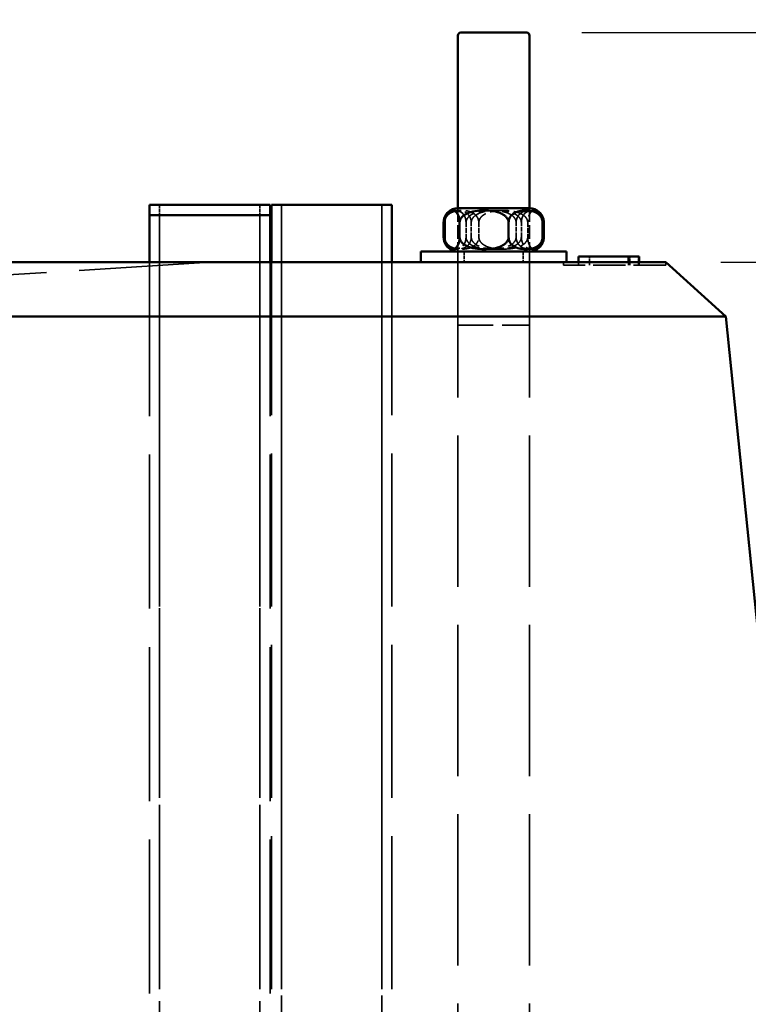
# Model space of a CAD drawing. Units: millimetres. Extents: x 183 to 5060, y 152 to 3200.
# Drawn here: x 2439 to 2693, y 1727 to 2070 of the extents above; entities that cross this region are included whole.
import ezdxf

# ---------------------------------------------------------------- set-up
doc = ezdxf.new("R2010")
doc.units = ezdxf.units.MM
doc.header["$LTSCALE"] = 12
doc.linetypes.add('DASHED', pattern=[0.2067, 0.1654, -0.0413])
for name, color, linetype, lineweight in [('Dimension (ANSI)', 7, 'Continuous', 25), ('Hidden (ANSI)', 7, 'DASHED', 35), ('Visible (ANSI)', 7, 'Continuous', 50)]:
    doc.layers.add(name, color=color, linetype=linetype, lineweight=lineweight)
doc.styles.add('LCG Note Text (ANSI)', font='calibri.ttf')
doc.dimstyles.new('LCG - mm (ANSI)', dxfattribs={"dimscale": 12, "dimtxt": 2, "dimasz": 2.5, "dimexe": 3.175, "dimexo": 1.6002, "dimgap": 0.8, "dimtad": 0, "dimtih": 1, "dimtoh": 1, "dimdec": 0, "dimrnd": 1e-08, "dimzin": 4, "dimdsep": 46, "dimtxsty": 'LCG Note Text (ANSI)', "dimcen": 0.09, "dimdle": 10, "dimclrd": 256, "dimclre": 256, "dimclrt": 256, "dimadec": 1, "dimazin": 1, "dimtfac": 1, "dimtofl": 0, "dimtmove": 0, "dimatfit": 3, "dimfxl": 1, "dimtolj": 1, "dimtzin": 4, "dimlwd": -1, "dimlwe": -1, "dimarcsym": 0})

# ---------------------------------------------------------------- blocks, each defined once
blk = doc.blocks.new('*D13')
at = {"layer": 'Defpoints', "color": 0, "transparency": 16777216}
for p in [(2615.84, 2065.27), (2664.34, 1985.27), (2882.67, 1985.27)]:
    blk.add_point(p, dxfattribs=at)
at = {"layer": 'Dimension (ANSI)', "transparency": 16777216}
for p, q in [((2882.67, 2095.27), (2882.67, 2125.27)), ((2635.04, 2065.27), (2920.77, 2065.27)), ((2683.55, 1985.27), (2920.77, 1985.27)), ((2882.67, 1955.27), (2882.67, 1925.27))]:
    blk.add_line(p, q, dxfattribs=at)
for points in [[(2877.67, 2095.27), (2887.67, 2095.27), (2882.67, 2065.27)], [(2877.67, 1955.27), (2887.67, 1955.27), (2882.67, 1985.27)]]:
    blk.add_solid(points, dxfattribs=at)
at = {"layer": 'Dimension (ANSI)', "transparency": 16777216, "insert": (2864.92, 2037.57), "char_height": 24, "attachment_point": 1, "style": 'LCG Note Text (ANSI)'}
blk.add_mtext('\\A1;80', dxfattribs=at)
blk = doc.blocks.new('*D14')
at = {"layer": 'Defpoints', "color": 0, "transparency": 16777216}
for p in [(2664.34, 1985.27), (2737.84, 1285.27), (3076.74, 1285.27)]:
    blk.add_point(p, dxfattribs=at)
at = {"layer": 'Dimension (ANSI)', "transparency": 16777216}
for p, q in [((2683.55, 1985.27), (3114.84, 1985.27)), ((3076.74, 1955.27), (3076.74, 1657.17)), ((3076.74, 1315.27), (3076.74, 1613.38)), ((2757.05, 1285.27), (3114.84, 1285.27))]:
    blk.add_line(p, q, dxfattribs=at)
for points in [[(3071.74, 1955.27), (3081.74, 1955.27), (3076.74, 1985.27)], [(3071.74, 1315.27), (3081.74, 1315.27), (3076.74, 1285.27)]]:
    blk.add_solid(points, dxfattribs=at)
at = {"layer": 'Dimension (ANSI)', "transparency": 16777216, "insert": (3049.56, 1647.57), "char_height": 24, "attachment_point": 1, "style": 'LCG Note Text (ANSI)'}
blk.add_mtext('\\A1;700', dxfattribs=at)

msp = doc.modelspace()

# ---------------------------------------------------------------- linework, layer by layer
at = {"layer": 'Hidden (ANSI)', "ltscale": 0.576545}
for p, q in [((2487.84, 2005.27), (2487.84, 2001.64)), ((2522.84, 2005.27), (2522.84, 2001.64))]:
    msp.add_line(p, q, dxfattribs=at)
at = {"layer": 'Hidden (ANSI)', "ltscale": 27.773298}
for p, q in [((2530.34, 2005.27), (2530.34, 1385.27)), ((2565.34, 2005.27), (2565.34, 1385.27))]:
    msp.add_line(p, q, dxfattribs=at)
at = {"layer": 'Hidden (ANSI)', "ltscale": 2.380771}
for p, q in [((2591.84, 2004.03), (2591.84, 1989.03)), ((2616.84, 2004.03), (2616.84, 1989.03))]:
    msp.add_line(p, q, dxfattribs=at)
at = {"layer": 'Hidden (ANSI)', "ltscale": 26.601143}
for p, q in [((2591.84, 1146.27), (2591.84, 2004.03)), ((2616.84, 1146.27), (2616.84, 2004.03))]:
    msp.add_line(p, q, dxfattribs=at)
at = {"layer": 'Hidden (ANSI)', "ltscale": 27.610556}
for p, q in [((2487.84, 2001.64), (2487.84, 1385.27)), ((2522.84, 2001.64), (2522.84, 1385.27))]:
    msp.add_line(p, q, dxfattribs=at)
at = {"layer": 'Hidden (ANSI)', "ltscale": 0.793524}
for p, q in [((2594.7, 1999.03), (2594.7, 1994.03)), ((2596.51, 1994.03), (2596.51, 1999.03)), ((2599.15, 1999.03), (2599.15, 1994.03)), ((2612.17, 1994.03), (2612.17, 1999.03)), ((2613.98, 1994.03), (2613.98, 1999.03)), ((2616.22, 1999.03), (2616.22, 1994.03))]:
    msp.add_line(p, q, dxfattribs=at)
at = {"layer": 'Hidden (ANSI)', "ltscale": 0.596578}
for p, q in [((2594.03, 1989.03), (2594.03, 1985.27)), ((2614.65, 1989.03), (2614.65, 1985.27))]:
    msp.add_line(p, q, dxfattribs=at)
at = {"layer": 'Hidden (ANSI)', "ltscale": 0.476074}
for p, q in [((2637.74, 1984.27), (2637.74, 1987.27)), ((2651.85, 1984.27), (2651.85, 1987.27)), ((2654.8, 1984.27), (2654.8, 1987.27)), ((2654.83, 1984.27), (2654.83, 1987.27))]:
    msp.add_line(p, q, dxfattribs=at)
at = {"layer": 'Hidden (ANSI)', "ltscale": 23.013374}
msp.add_line((2505.34, 1985.27), (2334.44, 1974.51), dxfattribs=at)
at = {"layer": 'Hidden (ANSI)', "ltscale": 27.040127}
for p, q in [((2484.34, 1985.27), (2484.34, 1381.64)), ((2526.34, 1985.27), (2526.34, 1381.64))]:
    msp.add_line(p, q, dxfattribs=at)
at = {"layer": 'Hidden (ANSI)', "ltscale": 26.877386}
for p, q in [((2487.84, 1985.27), (2487.84, 1385.27)), ((2522.84, 1985.27), (2522.84, 1385.27)), ((2526.84, 1985.27), (2526.84, 1385.27)), ((2530.34, 1985.27), (2530.34, 1385.27)), ((2565.34, 1985.27), (2565.34, 1385.27)), ((2568.84, 1985.27), (2568.84, 1385.27))]:
    msp.add_line(p, q, dxfattribs=at)
at = {"layer": 'Hidden (ANSI)', "ltscale": 3.491844}
for p, q in [((2591.84, 1985.27), (2591.84, 1963.27)), ((2616.84, 1985.27), (2616.84, 1963.27))]:
    msp.add_line(p, q, dxfattribs=at)
at = {"layer": 'Hidden (ANSI)', "ltscale": 0.158625}
for p, q in [((2628.69, 1985.27), (2628.69, 1984.27)), ((2633.86, 1984.27), (2633.86, 1985.27)), ((2651.38, 1984.27), (2651.38, 1985.27)), ((2655.1, 1984.27), (2655.1, 1985.27)), ((2664.34, 1985.27), (2664.34, 1984.27))]:
    msp.add_line(p, q, dxfattribs=at)
at = {"layer": 'Hidden (ANSI)', "ltscale": 5.658582}
msp.add_line((2664.34, 1984.27), (2628.69, 1984.27), dxfattribs=at)
at = {"layer": 'Hidden (ANSI)', "ltscale": 6.233005}
msp.add_line((2591.84, 1963.27), (2616.84, 1963.27), dxfattribs=at)
at = {"layer": 'Hidden (ANSI)', "ltscale": 3.373722}
for points in [[(2599.15, 1999.03), (2599.15, 1999.35), (2599.09, 1999.73), (2598.91, 2000.39), (2598.73, 2000.78), (2598.4, 2001.27), (2598.23, 2001.48), (2597.87, 2001.85), (2597.68, 2002.01), (2596.25, 2003.03), (2594.6, 2003.27), (2591.82, 2003.27), (2590.17, 2003.03), (2588.74, 2002.01), (2588.55, 2001.85), (2588.19, 2001.48), (2588.02, 2001.27), (2587.69, 2000.78), (2587.51, 2000.39), (2587.32, 1999.73), (2587.27, 1999.35), (2587.27, 1999.03)], [(2612.17, 1999.03), (2612.17, 1999.35), (2612.09, 1999.73), (2611.82, 2000.39), (2611.55, 2000.78), (2611.07, 2001.27), (2610.82, 2001.48), (2610.29, 2001.85), (2610.01, 2002.01), (2607.91, 2003.03), (2605.47, 2003.27), (2601.39, 2003.27), (2598.96, 2003.03), (2596.86, 2002.01), (2596.58, 2001.85), (2596.04, 2001.48), (2595.8, 2001.27), (2595.32, 2000.78), (2595.05, 2000.39), (2594.78, 1999.73), (2594.7, 1999.35), (2594.7, 1999.03)], [(2596.51, 1999.03), (2596.51, 1999.35), (2596.59, 1999.73), (2596.86, 2000.39), (2597.13, 2000.78), (2597.61, 2001.27), (2597.86, 2001.48), (2598.39, 2001.85), (2598.67, 2002.01), (2600.77, 2003.03), (2603.21, 2003.27), (2607.29, 2003.27), (2609.72, 2003.03), (2611.82, 2002.01), (2612.1, 2001.85), (2612.63, 2001.48), (2612.88, 2001.27), (2613.36, 2000.78), (2613.63, 2000.39), (2613.9, 1999.73), (2613.98, 1999.35), (2613.98, 1999.03)], [(2616.22, 1999.03), (2616.22, 1999.35), (2616.14, 1999.73), (2615.87, 2000.39), (2615.61, 2000.78), (2615.14, 2001.27), (2614.9, 2001.48), (2614.38, 2001.85), (2614.11, 2002.01), (2612.06, 2003.03), (2609.68, 2003.27), (2605.69, 2003.27), (2603.31, 2003.03), (2601.26, 2002.01), (2600.98, 2001.85), (2600.46, 2001.48), (2600.22, 2001.27), (2599.75, 2000.78), (2599.49, 2000.39), (2599.23, 1999.73), (2599.15, 1999.35), (2599.15, 1999.03)], [(2621.81, 1999.03), (2621.81, 1999.35), (2621.76, 1999.73), (2621.61, 2000.39), (2621.47, 2000.78), (2621.2, 2001.27), (2621.07, 2001.48), (2620.77, 2001.85), (2620.62, 2002.01), (2619.46, 2003.03), (2618.11, 2003.27), (2615.86, 2003.27), (2614.52, 2003.03), (2613.36, 2002.01), (2613.2, 2001.85), (2612.91, 2001.48), (2612.77, 2001.27), (2612.51, 2000.78), (2612.36, 2000.39), (2612.21, 1999.73), (2612.17, 1999.35), (2612.17, 1999.03)], [(2587.27, 1994.03), (2587.27, 1993.71), (2587.32, 1993.33), (2587.51, 1992.67), (2587.69, 1992.29), (2588.02, 1991.79), (2588.19, 1991.58), (2588.55, 1991.22), (2588.74, 1991.06), (2590.17, 1990.04), (2591.82, 1989.8), (2594.6, 1989.8), (2596.25, 1990.04), (2597.68, 1991.06), (2597.87, 1991.22), (2598.23, 1991.58), (2598.4, 1991.79), (2598.73, 1992.29), (2598.91, 1992.67), (2599.09, 1993.33), (2599.15, 1993.71), (2599.15, 1994.03)], [(2594.7, 1994.03), (2594.7, 1993.71), (2594.78, 1993.33), (2595.05, 1992.67), (2595.32, 1992.29), (2595.8, 1991.79), (2596.04, 1991.58), (2596.58, 1991.22), (2596.86, 1991.06), (2598.96, 1990.04), (2601.39, 1989.8), (2605.47, 1989.8), (2607.91, 1990.04), (2610.01, 1991.06), (2610.29, 1991.22), (2610.82, 1991.58), (2611.07, 1991.79), (2611.55, 1992.29), (2611.82, 1992.67), (2612.09, 1993.33), (2612.17, 1993.71), (2612.17, 1994.03)], [(2613.98, 1994.03), (2613.98, 1993.71), (2613.9, 1993.33), (2613.63, 1992.67), (2613.36, 1992.29), (2612.88, 1991.79), (2612.63, 1991.58), (2612.1, 1991.22), (2611.82, 1991.06), (2609.72, 1990.04), (2607.29, 1989.8), (2603.21, 1989.8), (2600.77, 1990.04), (2598.67, 1991.06), (2598.39, 1991.22), (2597.86, 1991.58), (2597.61, 1991.79), (2597.13, 1992.29), (2596.86, 1992.67), (2596.59, 1993.33), (2596.51, 1993.71), (2596.51, 1994.03)], [(2599.15, 1994.03), (2599.15, 1993.71), (2599.23, 1993.33), (2599.49, 1992.67), (2599.75, 1992.29), (2600.22, 1991.79), (2600.46, 1991.58), (2600.98, 1991.22), (2601.26, 1991.06), (2603.31, 1990.04), (2605.69, 1989.8), (2609.68, 1989.8), (2612.06, 1990.04), (2614.11, 1991.06), (2614.38, 1991.22), (2614.9, 1991.58), (2615.14, 1991.79), (2615.61, 1992.29), (2615.87, 1992.67), (2616.14, 1993.33), (2616.22, 1993.71), (2616.22, 1994.03)], [(2612.17, 1994.03), (2612.17, 1993.71), (2612.21, 1993.33), (2612.36, 1992.67), (2612.51, 1992.29), (2612.77, 1991.79), (2612.91, 1991.58), (2613.2, 1991.22), (2613.36, 1991.06), (2614.52, 1990.04), (2615.86, 1989.8), (2618.11, 1989.8), (2619.46, 1990.04), (2620.62, 1991.06), (2620.77, 1991.22), (2621.07, 1991.58), (2621.2, 1991.79), (2621.47, 1992.29), (2621.61, 1992.67), (2621.76, 1993.33), (2621.81, 1993.71), (2621.81, 1994.03)]]:
    msp.add_open_spline(points, degree=3, knots=[1.004616, 1.004616, 1.004616, 1.004616, 1.101063, 1.101063, 1.21886, 1.21886, 1.307542, 1.307542, 1.396223, 1.396223, 2.009232, 2.009232, 2.62224, 2.62224, 2.710922, 2.710922, 2.799604, 2.799604, 2.9174, 2.9174, 3.013848, 3.013848, 3.013848, 3.013848], dxfattribs=at)
at = {"layer": 'Hidden (ANSI)', "ltscale": 2.95299}
for points, knots in [([(2594.7, 1999.03), (2594.7, 1999.35), (2594.66, 1999.73), (2594.54, 2000.39), (2594.42, 2000.78), (2594.21, 2001.27), (2594.1, 2001.48), (2593.86, 2001.85), (2593.73, 2002.01), (2592.79, 2003.03), (2591.7, 2003.27), (2589.87, 2003.27), (2588.78, 2003.03), (2587.84, 2002.01), (2587.71, 2001.85), (2587.52, 2001.56), (2587.46, 2001.44), (2587.39, 2001.32)], [1.004616, 1.004616, 1.004616, 1.004616, 1.101063, 1.101063, 1.21886, 1.21886, 1.307542, 1.307542, 1.396223, 1.396223, 2.009232, 2.009232, 2.62224, 2.62224, 2.710922, 2.710922, 2.762868, 2.762868, 2.762868, 2.762868]), ([(2587.39, 1991.74), (2587.46, 1991.62), (2587.52, 1991.51), (2587.71, 1991.22), (2587.84, 1991.06), (2588.78, 1990.04), (2589.87, 1989.8), (2591.7, 1989.8), (2592.79, 1990.04), (2593.73, 1991.06), (2593.86, 1991.22), (2594.1, 1991.58), (2594.21, 1991.79), (2594.42, 1992.29), (2594.54, 1992.67), (2594.66, 1993.33), (2594.7, 1993.71), (2594.7, 1994.03)], [1.255595, 1.255595, 1.255595, 1.255595, 1.307542, 1.307542, 1.396223, 1.396223, 2.009232, 2.009232, 2.62224, 2.62224, 2.710922, 2.710922, 2.799604, 2.799604, 2.9174, 2.9174, 3.013848, 3.013848, 3.013848, 3.013848])]:
    msp.add_open_spline(points, degree=3, knots=knots, dxfattribs=at)
at = {"layer": 'Hidden (ANSI)', "ltscale": 2.871921}
for points, knots in [([(2587.74, 2001.64), (2587.74, 2001.64), (2587.75, 2001.65), (2587.91, 2001.85), (2588.06, 2002.01), (2589.22, 2003.03), (2590.57, 2003.27), (2592.82, 2003.27), (2594.16, 2003.03), (2595.32, 2002.01), (2595.48, 2001.85), (2595.77, 2001.48), (2595.91, 2001.27), (2596.17, 2000.78), (2596.32, 2000.39), (2596.47, 1999.73), (2596.51, 1999.35), (2596.51, 1999.03)], [1.302908, 1.302908, 1.302908, 1.302908, 1.307542, 1.307542, 1.396223, 1.396223, 2.009232, 2.009232, 2.62224, 2.62224, 2.710922, 2.710922, 2.799604, 2.799604, 2.9174, 2.9174, 3.013848, 3.013848, 3.013848, 3.013848]), ([(2596.51, 1994.03), (2596.51, 1993.71), (2596.47, 1993.33), (2596.32, 1992.67), (2596.17, 1992.29), (2595.91, 1991.79), (2595.77, 1991.58), (2595.48, 1991.22), (2595.32, 1991.06), (2594.16, 1990.04), (2592.82, 1989.8), (2590.57, 1989.8), (2589.22, 1990.04), (2588.06, 1991.06), (2587.91, 1991.22), (2587.75, 1991.41), (2587.74, 1991.42), (2587.74, 1991.43)], [1.004616, 1.004616, 1.004616, 1.004616, 1.101063, 1.101063, 1.21886, 1.21886, 1.307542, 1.307542, 1.396223, 1.396223, 2.009232, 2.009232, 2.62224, 2.62224, 2.710922, 2.710922, 2.715556, 2.715556, 2.715556, 2.715556])]:
    msp.add_open_spline(points, degree=3, knots=knots, dxfattribs=at)
at = {"layer": 'Hidden (ANSI)', "ltscale": 2.675101}
for points, knots in [([(2613.98, 1999.03), (2613.98, 1999.35), (2614.02, 1999.73), (2614.14, 2000.39), (2614.26, 2000.78), (2614.47, 2001.27), (2614.58, 2001.48), (2614.82, 2001.85), (2614.95, 2002.01), (2615.89, 2003.03), (2616.98, 2003.27), (2618.77, 2003.27), (2619.81, 2003.05), (2620.62, 2002.24)], [1.004616, 1.004616, 1.004616, 1.004616, 1.101063, 1.101063, 1.21886, 1.21886, 1.307542, 1.307542, 1.396223, 1.396223, 2.009232, 2.009232, 2.597657, 2.597657, 2.597657, 2.597657]), ([(2620.62, 1990.83), (2619.81, 1990.02), (2618.77, 1989.8), (2616.98, 1989.8), (2615.89, 1990.04), (2614.95, 1991.06), (2614.82, 1991.22), (2614.58, 1991.58), (2614.47, 1991.79), (2614.26, 1992.29), (2614.14, 1992.67), (2614.02, 1993.33), (2613.98, 1993.71), (2613.98, 1994.03)], [1.420807, 1.420807, 1.420807, 1.420807, 2.009232, 2.009232, 2.62224, 2.62224, 2.710922, 2.710922, 2.799604, 2.799604, 2.9174, 2.9174, 3.013848, 3.013848, 3.013848, 3.013848])]:
    msp.add_open_spline(points, degree=3, knots=knots, dxfattribs=at)
at = {"layer": 'Hidden (ANSI)', "ltscale": 2.441245}
for points, knots in [([(2620.21, 2002.73), (2619.76, 2003.14), (2619.25, 2003.27), (2618.21, 2003.27), (2617.48, 2003.03), (2616.86, 2002.01), (2616.77, 2001.85), (2616.62, 2001.48), (2616.54, 2001.27), (2616.4, 2000.78), (2616.32, 2000.39), (2616.24, 1999.73), (2616.22, 1999.35), (2616.22, 1999.03)], [1.562909, 1.562909, 1.562909, 1.562909, 2.009232, 2.009232, 2.62224, 2.62224, 2.710922, 2.710922, 2.799604, 2.799604, 2.9174, 2.9174, 3.013848, 3.013848, 3.013848, 3.013848]), ([(2616.22, 1994.03), (2616.22, 1993.71), (2616.24, 1993.33), (2616.32, 1992.67), (2616.4, 1992.29), (2616.54, 1991.79), (2616.62, 1991.58), (2616.77, 1991.22), (2616.86, 1991.06), (2617.48, 1990.04), (2618.21, 1989.8), (2619.25, 1989.8), (2619.76, 1989.92), (2620.21, 1990.34)], [1.004616, 1.004616, 1.004616, 1.004616, 1.101063, 1.101063, 1.21886, 1.21886, 1.307542, 1.307542, 1.396223, 1.396223, 2.009232, 2.009232, 2.455554, 2.455554, 2.455554, 2.455554])]:
    msp.add_open_spline(points, degree=3, knots=knots, dxfattribs=at)
at = {"layer": 'Visible (ANSI)'}
for p, q in [((2591.84, 2004.03), (2591.84, 2064.27)), ((2592.84, 2065.27), (2615.84, 2065.27)), ((2616.84, 2004.03), (2616.84, 2064.27)), ((2484.34, 2005.27), (2526.34, 2005.27)), ((2484.34, 2005.27), (2484.34, 2001.64)), ((2526.34, 2005.27), (2526.34, 2001.64)), ((2526.84, 2005.27), (2568.84, 2005.27)), ((2526.84, 2005.27), (2526.84, 1985.27)), ((2568.84, 2005.27), (2568.84, 1985.27)), ((2591.84, 2004.03), (2616.84, 2004.03)), ((2484.34, 2001.64), (2526.34, 2001.64)), ((2484.34, 2001.64), (2484.34, 1985.27)), ((2526.34, 2001.64), (2526.34, 1985.27)), ((2586.87, 1994.03), (2586.87, 1999.03)), ((2587.27, 1999.03), (2587.27, 1994.03)), ((2592.46, 1994.03), (2592.46, 1999.03)), ((2609.53, 1999.03), (2609.53, 1994.03)), ((2621.41, 1999.03), (2621.41, 1994.03)), ((2621.81, 1994.03), (2621.81, 1999.03)), ((2629.74, 1989.03), (2578.94, 1989.03)), ((2578.94, 1989.03), (2578.94, 1985.27)), ((2629.74, 1989.03), (2629.74, 1985.27)), ((2633.86, 1987.27), (2637.38, 1987.27)), ((2633.86, 1985.27), (2633.86, 1987.27)), ((2637.38, 1987.27), (2646.39, 1987.27)), ((2646.39, 1987.27), (2651.38, 1987.27)), ((2651.38, 1987.27), (2655.1, 1987.27)), ((2651.38, 1985.27), (2651.38, 1987.27)), ((2655.1, 1985.27), (2655.1, 1987.27)), ((2664.34, 1985.27), (2346.34, 1985.27)), ((2685.27, 1966.37), (2664.34, 1985.27)), ((2325.42, 1966.37), (2685.27, 1966.37)), ((2685.27, 1966.37), (2805.34, 785.27))]:
    msp.add_line(p, q, dxfattribs=at)
for centre, radius, start, end in [((2592.84, 2064.27), 1, 90, 180), ((2615.84, 2064.27), 1, 0, 90), ((2591.84, 1999.03), 5, 90, 132.3754), ((2616.84, 1999.03), 5, 47.6246, 90), ((2591.84, 1999.03), 5, 132.3754, 152.7593), ((2616.84, 1999.03), 5, 27.2407, 47.6246), ((2591.84, 1994.03), 5, 207.2407, 227.6246), ((2591.84, 1994.03), 5, 227.6246, 270), ((2616.84, 1994.03), 5, 270, 312.3754), ((2616.84, 1994.03), 5, 312.3754, 332.7593)]:
    msp.add_arc(centre, radius, start, end, dxfattribs=at)
for points, knots in [([(2586.87, 1999.03), (2586.87, 1999.35), (2586.91, 1999.73), (2587.07, 2000.39), (2587.21, 2000.78), (2587.47, 2001.26), (2587.6, 2001.46), (2587.74, 2001.64)], [1.0046159, 1.0046159, 1.0046159, 1.0046159, 1.1010633, 1.1010633, 1.2188598, 1.2188598, 1.3029078, 1.3029078, 1.3029078, 1.3029078]), ([(2587.39, 2001.32), (2587.35, 2001.24), (2587.31, 2001.15), (2587.15, 2000.78), (2587.03, 2000.39), (2586.91, 1999.73), (2586.87, 1999.35), (2586.87, 1999.03)], [2.762868, 2.762868, 2.762868, 2.762868, 2.7996036, 2.7996036, 2.9174001, 2.9174001, 3.0138476, 3.0138476, 3.0138476, 3.0138476]), ([(2587.27, 1999.03), (2587.27, 1999.35), (2587.29, 1999.73), (2587.38, 2000.39), (2587.46, 2000.78), (2587.6, 2001.27), (2587.67, 2001.48), (2587.83, 2001.85), (2587.91, 2002.01), (2588.54, 2003.03), (2589.26, 2003.27), (2590.47, 2003.27), (2591.2, 2003.03), (2591.82, 2002.01), (2591.9, 2001.85), (2592.06, 2001.48), (2592.14, 2001.27), (2592.28, 2000.78), (2592.36, 2000.39), (2592.44, 1999.73), (2592.46, 1999.35), (2592.46, 1999.03)], [1.004616, 1.004616, 1.004616, 1.004616, 1.101063, 1.101063, 1.21886, 1.21886, 1.307542, 1.307542, 1.396223, 1.396223, 2.009232, 2.009232, 2.62224, 2.62224, 2.710922, 2.710922, 2.799604, 2.799604, 2.9174, 2.9174, 3.013848, 3.013848, 3.013848, 3.013848]), ([(2592.46, 1999.03), (2592.46, 1999.35), (2592.54, 1999.73), (2592.81, 2000.39), (2593.07, 2000.78), (2593.54, 2001.27), (2593.78, 2001.48), (2594.3, 2001.85), (2594.57, 2002.01), (2596.62, 2003.03), (2599, 2003.27), (2602.99, 2003.27), (2605.37, 2003.03), (2607.42, 2002.01), (2607.7, 2001.85), (2608.22, 2001.48), (2608.46, 2001.27), (2608.92, 2000.78), (2609.19, 2000.39), (2609.45, 1999.73), (2609.53, 1999.35), (2609.53, 1999.03)], [1.004616, 1.004616, 1.004616, 1.004616, 1.101063, 1.101063, 1.21886, 1.21886, 1.307542, 1.307542, 1.396223, 1.396223, 2.009232, 2.009232, 2.62224, 2.62224, 2.710922, 2.710922, 2.799604, 2.799604, 2.9174, 2.9174, 3.013848, 3.013848, 3.013848, 3.013848]), ([(2609.53, 1999.03), (2609.53, 1999.35), (2609.59, 1999.73), (2609.77, 2000.39), (2609.95, 2000.78), (2610.28, 2001.27), (2610.45, 2001.48), (2610.81, 2001.85), (2611, 2002.01), (2612.43, 2003.03), (2614.08, 2003.27), (2616.86, 2003.27), (2618.51, 2003.03), (2619.94, 2002.01), (2620.13, 2001.85), (2620.49, 2001.48), (2620.66, 2001.27), (2620.99, 2000.78), (2621.17, 2000.39), (2621.35, 1999.73), (2621.41, 1999.35), (2621.41, 1999.03)], [1.004616, 1.004616, 1.004616, 1.004616, 1.101063, 1.101063, 1.21886, 1.21886, 1.307542, 1.307542, 1.396223, 1.396223, 2.009232, 2.009232, 2.62224, 2.62224, 2.710922, 2.710922, 2.799604, 2.799604, 2.9174, 2.9174, 3.013848, 3.013848, 3.013848, 3.013848]), ([(2621.41, 1999.03), (2621.41, 1999.35), (2621.39, 1999.73), (2621.3, 2000.39), (2621.22, 2000.78), (2621.08, 2001.27), (2621.01, 2001.48), (2620.85, 2001.85), (2620.77, 2002.01), (2620.54, 2002.38), (2620.38, 2002.57), (2620.21, 2002.73)], [1.0046159, 1.0046159, 1.0046159, 1.0046159, 1.1010633, 1.1010633, 1.2188598, 1.2188598, 1.3075416, 1.3075416, 1.3962235, 1.3962235, 1.5629092, 1.5629092, 1.5629092, 1.5629092]), ([(2620.62, 2002.24), (2620.66, 2002.21), (2620.69, 2002.17), (2620.84, 2002.01), (2620.97, 2001.85), (2621.21, 2001.48), (2621.32, 2001.27), (2621.53, 2000.78), (2621.65, 2000.39), (2621.77, 1999.73), (2621.81, 1999.35), (2621.81, 1999.03)], [2.5976567, 2.5976567, 2.5976567, 2.5976567, 2.6222399, 2.6222399, 2.7109218, 2.7109218, 2.7996036, 2.7996036, 2.9174001, 2.9174001, 3.0138476, 3.0138476, 3.0138476, 3.0138476]), ([(2587.74, 1991.43), (2587.6, 1991.61), (2587.47, 1991.8), (2587.21, 1992.29), (2587.07, 1992.67), (2586.91, 1993.33), (2586.87, 1993.71), (2586.87, 1994.03)], [2.7155556, 2.7155556, 2.7155556, 2.7155556, 2.7996036, 2.7996036, 2.9174001, 2.9174001, 3.0138476, 3.0138476, 3.0138476, 3.0138476]), ([(2586.87, 1994.03), (2586.87, 1993.71), (2586.91, 1993.33), (2587.03, 1992.67), (2587.15, 1992.29), (2587.31, 1991.92), (2587.35, 1991.83), (2587.39, 1991.74)], [1.0046159, 1.0046159, 1.0046159, 1.0046159, 1.1010633, 1.1010633, 1.2188598, 1.2188598, 1.2555954, 1.2555954, 1.2555954, 1.2555954]), ([(2592.46, 1994.03), (2592.46, 1993.71), (2592.44, 1993.33), (2592.36, 1992.67), (2592.28, 1992.29), (2592.14, 1991.79), (2592.06, 1991.58), (2591.9, 1991.22), (2591.82, 1991.06), (2591.2, 1990.04), (2590.47, 1989.8), (2589.26, 1989.8), (2588.54, 1990.04), (2587.91, 1991.06), (2587.83, 1991.22), (2587.67, 1991.58), (2587.6, 1991.79), (2587.46, 1992.29), (2587.38, 1992.67), (2587.29, 1993.33), (2587.27, 1993.71), (2587.27, 1994.03)], [1.004616, 1.004616, 1.004616, 1.004616, 1.101063, 1.101063, 1.21886, 1.21886, 1.307542, 1.307542, 1.396223, 1.396223, 2.009232, 2.009232, 2.62224, 2.62224, 2.710922, 2.710922, 2.799604, 2.799604, 2.9174, 2.9174, 3.013848, 3.013848, 3.013848, 3.013848]), ([(2609.53, 1994.03), (2609.53, 1993.71), (2609.45, 1993.33), (2609.19, 1992.67), (2608.92, 1992.29), (2608.46, 1991.79), (2608.22, 1991.58), (2607.7, 1991.22), (2607.42, 1991.06), (2605.37, 1990.04), (2602.99, 1989.8), (2599, 1989.8), (2596.62, 1990.04), (2594.57, 1991.06), (2594.3, 1991.22), (2593.78, 1991.58), (2593.54, 1991.79), (2593.07, 1992.29), (2592.81, 1992.67), (2592.54, 1993.33), (2592.46, 1993.71), (2592.46, 1994.03)], [1.004616, 1.004616, 1.004616, 1.004616, 1.101063, 1.101063, 1.21886, 1.21886, 1.307542, 1.307542, 1.396223, 1.396223, 2.009232, 2.009232, 2.62224, 2.62224, 2.710922, 2.710922, 2.799604, 2.799604, 2.9174, 2.9174, 3.013848, 3.013848, 3.013848, 3.013848]), ([(2621.41, 1994.03), (2621.41, 1993.71), (2621.35, 1993.33), (2621.17, 1992.67), (2620.99, 1992.29), (2620.66, 1991.79), (2620.49, 1991.58), (2620.13, 1991.22), (2619.94, 1991.06), (2618.51, 1990.04), (2616.86, 1989.8), (2614.08, 1989.8), (2612.43, 1990.04), (2611, 1991.06), (2610.81, 1991.22), (2610.45, 1991.58), (2610.28, 1991.79), (2609.95, 1992.29), (2609.77, 1992.67), (2609.59, 1993.33), (2609.53, 1993.71), (2609.53, 1994.03)], [1.004616, 1.004616, 1.004616, 1.004616, 1.101063, 1.101063, 1.21886, 1.21886, 1.307542, 1.307542, 1.396223, 1.396223, 2.009232, 2.009232, 2.62224, 2.62224, 2.710922, 2.710922, 2.799604, 2.799604, 2.9174, 2.9174, 3.013848, 3.013848, 3.013848, 3.013848]), ([(2620.21, 1990.34), (2620.38, 1990.49), (2620.54, 1990.69), (2620.77, 1991.06), (2620.85, 1991.22), (2621.01, 1991.58), (2621.08, 1991.79), (2621.22, 1992.29), (2621.3, 1992.67), (2621.39, 1993.33), (2621.41, 1993.71), (2621.41, 1994.03)], [2.4555542, 2.4555542, 2.4555542, 2.4555542, 2.6222399, 2.6222399, 2.7109218, 2.7109218, 2.7996036, 2.7996036, 2.9174001, 2.9174001, 3.0138476, 3.0138476, 3.0138476, 3.0138476]), ([(2621.81, 1994.03), (2621.81, 1993.71), (2621.77, 1993.33), (2621.65, 1992.67), (2621.53, 1992.29), (2621.32, 1991.79), (2621.21, 1991.58), (2620.97, 1991.22), (2620.84, 1991.06), (2620.69, 1990.89), (2620.66, 1990.86), (2620.62, 1990.83)], [1.0046159, 1.0046159, 1.0046159, 1.0046159, 1.1010633, 1.1010633, 1.2188598, 1.2188598, 1.3075416, 1.3075416, 1.3962235, 1.3962235, 1.4208067, 1.4208067, 1.4208067, 1.4208067])]:
    msp.add_open_spline(points, degree=3, knots=knots, dxfattribs=at)

# ---------------------------------------------------------------- dimensions: what is measured, and where the dimension line sits
at = {"layer": 'Dimension (ANSI)'}
for base, p1, p2, picture, middle in [((2882.67, 1985.27), (2615.84, 2065.27), (2664.34, 1985.27), '*D13', (2882.67, 2025.27)), ((3076.74, 1285.27), (2664.34, 1985.27), (2737.84, 1285.27), '*D14', (3076.74, 1635.27))]:
    dim = msp.add_linear_dim(base=base, p1=p1, p2=p2, angle=90, dimstyle='LCG - mm (ANSI)', override={"dimgap": 0.8, "dimdec": 0, "dimtol": 0, "dimlim": 0, "dimtp": 0, "dimtm": 0, "dimtdec": 2, "dimatfit": 1}, dxfattribs=at)
    dim.commit()
    dim.dimension.update_dxf_attribs({"geometry": picture, "text_midpoint": middle, "dimtype": 160})

doc.saveas('drawing.dxf')
